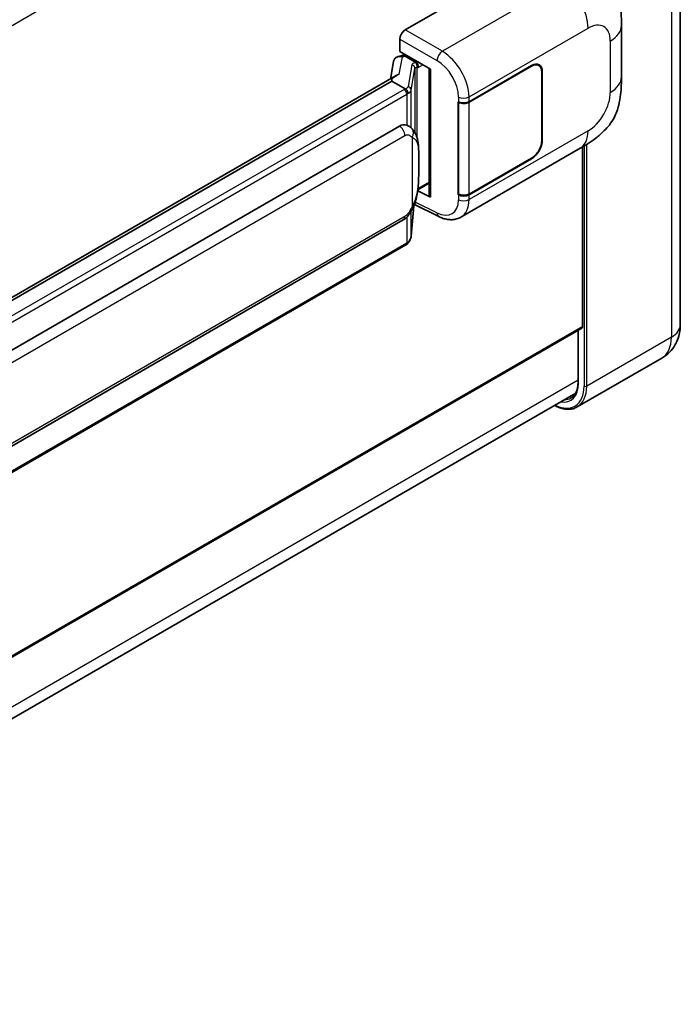
# Model space of a CAD drawing. Units: millimetres. Extents: x 0 to 8281, y 0 to 1124.
# Drawn here: x 1389 to 1476, y 220 to 350 of the extents above; entities that cross this region are included whole.
import ezdxf

# ---------------------------------------------------------------- set-up
doc = ezdxf.new("R2010")
doc.units = ezdxf.units.MM
doc.header["$LTSCALE"] = 4
doc.layers.add('Visible (ISO)', color=7, linetype='Continuous', lineweight=35)
doc.layers.add('Visible Narrow (ISO)', color=7, linetype='Continuous', lineweight=25)

msp = doc.modelspace()

# ---------------------------------------------------------------- linework, layer by layer
at = {"layer": 'Visible (ISO)'}
for p, q in [((1476.3598, 407.8025), (1476.3598, 309.4146)), ((1440.186, 348.198), (1461.3743, 360.4311)), ((1468.622, 342.0207), (1468.622, 348.777)), ((1439.4793, 345.3405), (1439.4793, 346.974)), ((1439.2483, 344.6878), (1439.7821, 344.8111)), ((1439.4793, 345.3405), (1443.5042, 343.0167)), ((1439.7191, 344.7965), (1440.0703, 344.9993)), ((1440.1935, 344.7322), (1441.6077, 343.9157)), ((1438.65, 344.0589), (1438.236, 341.7378)), ((1448.5779, 338.7543), (1456.8034, 343.5034)), ((1448.6187, 338.6962), (1456.8034, 343.4217)), ((1457.7534, 343.5158), (1457.4412, 343.6961)), ((1438.9987, 342.1782), (1355.4406, 293.9359)), ((1443.3578, 343.1013), (1443.3578, 326.378)), ((1443.5042, 343.0167), (1443.5042, 326.1839)), ((1458.1469, 342.646), (1458.1469, 333.6646)), ((1458.2177, 342.6869), (1458.2177, 333.7054)), ((1438.4257, 341.4662), (1357.4479, 294.7136)), ((1438.4257, 341.4662), (1438.4157, 341.5125)), ((1440.1812, 340.4527), (1438.4257, 341.4662)), ((1447.1632, 338.7541), (1447.1888, 338.7403)), ((1447.1632, 326.5066), (1447.1632, 338.7541)), ((1447.2045, 338.6962), (1447.2379, 338.7155)), ((1447.2045, 326.6121), (1447.2045, 338.6962)), ((1360.6829, 290.0698), (1439.4334, 335.5364)), ((1440.6161, 335.5742), (1440.5972, 335.5851)), ((1463.521, 309.2105), (1463.521, 332.8171)), ((1447.5134, 323.5726), (1463.1998, 332.6292)), ((1456.8034, 331.2559), (1448.5779, 326.5069)), ((1456.8034, 331.3376), (1448.6187, 326.6121)), ((1441.8541, 327.1507), (1443.3578, 328.0188)), ((1443.5042, 326.1839), (1441.8282, 327.021)), ((1441.8433, 327.1407), (1441.864, 327.1598)), ((1447.2787, 326.5733), (1447.1632, 326.5066)), ((1447.1888, 326.4929), (1447.1632, 326.5066)), ((1440.966, 321.058), (1441.3335, 325.0659)), ((1441.4059, 325.2435), (1444.5989, 323.6488)), ((1361.1829, 277.732), (1439.9334, 323.1986)), ((1440.2824, 319.9154), (1359.6267, 273.3488)), ((1463.4174, 308.9816), (1324.2209, 228.6165)), ((1462.9174, 308.6929), (1462.9174, 301.862)), ((1473.9456, 305.035), (1462.8086, 298.6051)), ((1323.3967, 220.0517), (1462.6033, 300.4227))]:
    msp.add_line(p, q, dxfattribs=at)
for centre, major_axis, ratio, start_param, end_param in [((1440.1869, 347.3815), (-0.5, -0.866), 0.5780539, 3.9275998, 5.49717816), ((1439.6097, 343.7449), (-0.7575, 0.7202), 0.8492429, 5.1814121, 6.75220843), ((1440.0897, 343.8558), (-0.3688, 0.9363), 0.65380937, 5.5951678, 6.18580465), ((1439.7161, 344.341), (-0.9866, -0.712), 0.60953579, 5.67908615, 5.72119938), ((1441.5558, 343.4775), (0.1844, -0.4681), 0.65380937, 0.88277882, 2.45357514), ((1456.8034, 341.8704), (1, 1.7321), 0.57735027, 5.49778714, 7.06858347), ((1456.8034, 341.8704), (0.95, 1.6454), 0.57735027, 5.49778714, 7.06858347), ((1443.332, 342.3706), (-4.9182, -0.8484), 0.21633748, 5.59704541, 6.29236196), ((1447.8708, 339.1626), (1, 0), 0.57735027, 3.9618974, 5.49778714), ((1447.9116, 339.1045), (-1, 0), 0.57735027, 0.78539816, 2.35619449), ((1439.4334, 329.3923), (0.7652, 6.3245), 0.40142867, 6.20843387, 6.57591032), ((1456.8034, 332.8889), (1, 1.7321), 0.57735027, 3.92699082, 5.49778714), ((1456.8034, 332.8889), (-0.95, -1.6454), 0.57735027, 0.78539816, 2.35619449), ((1441.5558, 327.5558), (0.2979, -0.4045), 0.48800029, 0.05438476, 0.7310134), ((1443.8578, 326.388), (0.4999, 0.0146), 0.55686057, 3.12531633, 3.9107145), ((1447.8708, 326.9151), (-1, 0), 0.57735027, 0.82030475, 2.35619449), ((1447.9116, 327.0203), (1, 0), 0.57735027, 3.92699082, 5.49778714), ((1463.1674, 309.4146), (0.25, -0.433), 0.57735027, 0, 0.78539816)]:
    msp.add_ellipse(centre, major_axis=major_axis, ratio=ratio, start_param=start_param, end_param=end_param, dxfattribs=at)
for points, knots in [([(1464.2416, 359.4091), (1464.5659, 359.1153), (1464.9679, 358.756), (1465.6767, 357.9947), (1466.0026, 357.5939), (1466.7178, 356.5962), (1467.1055, 355.958), (1467.5903, 354.9172), (1467.7328, 354.5687), (1468.0163, 353.7594), (1468.1469, 353.2903), (1468.3673, 352.305), (1468.4503, 351.7837), (1468.6068, 350.4156), (1468.622, 349.5296), (1468.622, 348.777)], [0, 0, 0, 0, 0.18362486, 0.18362486, 0.36333296, 0.36333296, 0.60386192, 0.60386192, 0.71569796, 0.71569796, 0.86115341, 0.86115341, 1.02941414, 1.02941414, 1.30785701, 1.30785701, 1.30785701, 1.30785701]), ([(1468.622, 342.0207), (1468.622, 341.2934), (1468.6093, 340.4832), (1468.4577, 339.2312), (1468.3769, 338.7566), (1468.1898, 338.0093), (1468.1104, 337.7403), (1467.9136, 337.1958), (1467.7934, 336.9167), (1467.4749, 336.3094), (1467.2603, 335.9814), (1466.8223, 335.4195), (1466.598, 335.1726), (1466.0147, 334.5921), (1465.6497, 334.2818), (1464.6156, 333.4771), (1463.8803, 333.022), (1463.1998, 332.6292)], [0, 0, 0, 0, 0.26907114, 0.26907114, 0.43224894, 0.43224894, 0.52213259, 0.52213259, 0.61371232, 0.61371232, 0.72841245, 0.72841245, 0.83295305, 0.83295305, 0.995563, 0.995563, 1.28301074, 1.28301074, 1.28301074, 1.28301074]), ([(1440.524, 339.8286), (1440.5241, 339.8296), (1440.5242, 339.8305), (1440.5298, 339.8866), (1440.5261, 339.9456), (1440.5002, 340.0672), (1440.4775, 340.1289), (1440.4159, 340.2441), (1440.3776, 340.2966), (1440.2903, 340.3857), (1440.2423, 340.4215), (1440.1923, 340.4467)], [-0.0778087689, -0.0778087689, -0.0778087689, -0.0778087689, -0.0774791395, -0.0774791395, -0.0585788033, -0.0585788033, -0.0389062325, -0.0389062325, -0.0193765361, -0.0193765361, 0, 0, 0, 0]), ([(1441.1135, 335.1751), (1441.0872, 335.2031), (1441.0597, 335.231), (1441.0022, 335.2865), (1440.9722, 335.3141), (1440.9094, 335.3686), (1440.8766, 335.3956), (1440.808, 335.4486), (1440.7721, 335.4747), (1440.6968, 335.5256), (1440.6574, 335.5503), (1440.6161, 335.5742)], [-0.1703054541, -0.1703054541, -0.1703054541, -0.1703054541, -0.1584465752, -0.1584465752, -0.1465876964, -0.1465876964, -0.1347288175, -0.1347288175, -0.1228699387, -0.1228699387, -0.1110110598, -0.1110110598, -0.1110110598, -0.1110110598]), ([(1441.9668, 331.9894), (1441.9637, 332.201), (1441.9584, 332.4092), (1441.9378, 332.823), (1441.9226, 333.0286), (1441.873, 333.4416), (1441.839, 333.6489), (1441.7348, 334.0731), (1441.6652, 334.2901), (1441.4563, 334.7326), (1441.3157, 334.9608), (1441.1135, 335.1751)], [-0.42564821, -0.42564821, -0.42564821, -0.42564821, -0.340518568, -0.340518568, -0.255388926, -0.255388926, -0.170259284, -0.170259284, -0.085129642, -0.085129642, 0, 0, 0, 0]), ([(1441.9668, 329.3699), (1441.9691, 329.5613), (1441.9709, 329.75), (1441.9736, 330.1211), (1441.9745, 330.3035), (1441.9754, 330.6611), (1441.9754, 330.8363), (1441.9745, 331.1794), (1441.9736, 331.3471), (1441.9709, 331.6745), (1441.9691, 331.8343), (1441.9668, 331.9894)], [-0.318622721, -0.318622721, -0.318622721, -0.318622721, -0.254898176, -0.254898176, -0.191173632, -0.191173632, -0.127449088, -0.127449088, -0.063724544, -0.063724544, 0, 0, 0, 0]), ([(1441.2974, 324.984), (1441.4446, 325.3101), (1441.5458, 325.6292), (1441.705, 326.2537), (1441.7615, 326.5577), (1441.8487, 327.1528), (1441.8793, 327.4446), (1441.9244, 328.0167), (1441.9389, 328.297), (1441.9586, 328.8442), (1441.9638, 329.111), (1441.9668, 329.3699)], [-0.425024641, -0.425024641, -0.425024641, -0.425024641, -0.340019712, -0.340019712, -0.255014784, -0.255014784, -0.170009856, -0.170009856, -0.085004928, -0.085004928, 0, 0, 0, 0]), ([(1439.9334, 323.1986), (1440.1057, 323.2981), (1440.2495, 323.4188), (1440.4901, 323.6581), (1440.59, 323.7797), (1440.7704, 324.0227), (1440.8494, 324.1432), (1440.9939, 324.3817), (1441.0598, 324.5006), (1441.1823, 324.7373), (1441.239, 324.8552), (1441.2938, 324.976), (1441.2956, 324.98), (1441.2974, 324.984)], [-0.170496085, -0.170496085, -0.170496085, -0.170496085, -0.1375677, -0.1375677, -0.103468483, -0.103468483, -0.069369266, -0.069369266, -0.035270049, -0.035270049, -0.001170832, -0.001170832, 0, 0, 0, 0]), ([(1447.5134, 323.5726), (1447.3373, 323.471), (1447.1486, 323.3918), (1446.7594, 323.2812), (1446.5592, 323.2496), (1446.1579, 323.2296), (1445.9569, 323.2411), (1445.5592, 323.3007), (1445.3625, 323.3488), (1444.9755, 323.4763), (1444.7853, 323.5557), (1444.5989, 323.6488)], [0.785398163, 0.785398163, 0.785398163, 0.785398163, 0.935496479, 0.935496479, 1.085594795, 1.085594795, 1.23569311, 1.23569311, 1.385791426, 1.385791426, 1.535889742, 1.535889742, 1.535889742, 1.535889742]), ([(1440.2824, 319.9154), (1440.2948, 319.9225), (1440.307, 319.9298), (1440.3312, 319.9445), (1440.3432, 319.952), (1440.3671, 319.9672), (1440.3789, 319.975), (1440.4023, 319.9908), (1440.4139, 319.9988), (1440.4368, 320.0151), (1440.4482, 320.0234), (1440.4595, 320.0319)], [1.570796327, 1.570796327, 1.570796327, 1.570796327, 1.596526194, 1.596526194, 1.622256061, 1.622256061, 1.647985928, 1.647985928, 1.673715795, 1.673715795, 1.699445662, 1.699445662, 1.699445662, 1.699445662]), ([(1440.524, 320.2327), (1440.5241, 320.2319), (1440.5242, 320.2311), (1440.5298, 320.1836), (1440.5261, 320.1416), (1440.5021, 320.0754), (1440.4839, 320.0501), (1440.4595, 320.0319)], [-0.0003297628, -0.0003297628, -0.0003297628, -0.0003297628, 0, 0, 0.0189079865, 0.0189079865, 0.0357441925, 0.0357441925, 0.0357441925, 0.0357441925]), ([(1440.4785, 320.0488), (1440.5318, 320.1052), (1440.5818, 320.1641), (1440.6743, 320.2867), (1440.7167, 320.3504), (1440.793, 320.4821), (1440.8269, 320.5501), (1440.8848, 320.6899), (1440.9089, 320.7617), (1440.9461, 320.908), (1440.9591, 320.9827), (1440.966, 321.058)], [-1.489339836, -1.489339836, -1.489339836, -1.489339836, -1.362514136, -1.362514136, -1.235688435, -1.235688435, -1.108862734, -1.108862734, -0.982037034, -0.982037034, -0.855211333, -0.855211333, -0.855211333, -0.855211333]), ([(1473.9456, 305.035), (1474.3121, 305.2466), (1474.6483, 305.5091), (1475.2215, 306.0892), (1475.4587, 306.4054), (1475.8363, 307.0432), (1475.9776, 307.3645), (1476.187, 307.9877), (1476.2555, 308.2899), (1476.3419, 308.8698), (1476.3598, 309.1478), (1476.3598, 309.4146)], [3.926990817, 3.926990817, 3.926990817, 3.926990817, 4.08407045, 4.08407045, 4.241150082, 4.241150082, 4.398229715, 4.398229715, 4.555309348, 4.555309348, 4.71238898, 4.71238898, 4.71238898, 4.71238898]), ([(1462.9174, 301.862), (1462.9174, 301.6596), (1462.9036, 301.4665), (1462.8496, 301.1042), (1462.8095, 300.9351), (1462.7053, 300.625), (1462.6413, 300.484), (1462.4926, 300.2329), (1462.408, 300.1227), (1462.2207, 299.9332), (1462.1181, 299.8539), (1462.0069, 299.7897)], [1.570796327, 1.570796327, 1.570796327, 1.570796327, 1.727875959, 1.727875959, 1.884955592, 1.884955592, 2.042035225, 2.042035225, 2.199114858, 2.199114858, 2.35619449, 2.35619449, 2.35619449, 2.35619449]), ([(1462.8086, 298.6051), (1462.6385, 298.5068), (1462.4549, 298.4319), (1462.0686, 298.3308), (1461.866, 298.3047), (1461.4485, 298.3001), (1461.2337, 298.3216), (1460.7973, 298.4098), (1460.5757, 298.4765), (1460.175, 298.6346), (1459.9963, 298.7183), (1459.8181, 298.8147)], [2.35619449, 2.35619449, 2.35619449, 2.35619449, 2.513274123, 2.513274123, 2.670353756, 2.670353756, 2.827433388, 2.827433388, 2.984513021, 2.984513021, 3.110002899, 3.110002899, 3.110002899, 3.110002899])]:
    msp.add_open_spline(points, degree=3, knots=knots, dxfattribs=at)
for points in [[(1440.1923, 340.4467), (1440.1883, 340.4487), (1440.1846, 340.4507), (1440.1812, 340.4527)], [(1440.386, 335.6762), (1440.466, 335.651), (1440.5362, 335.6203), (1440.5974, 335.5849)]]:
    msp.add_open_spline(points, degree=3, dxfattribs=at)
at = {"layer": 'Visible Narrow (ISO)'}
for p, q in [((1475.1882, 406.1695), (1475.1882, 307.7816)), ((1463.521, 392.0849), (1324.1584, 311.6239)), ((1460.8232, 354.4729), (1445.0704, 345.378)), ((1448.5779, 339.383), (1464.2354, 348.4229)), ((1445.0704, 345.378), (1440.186, 348.198)), ((1439.4793, 346.974), (1444.3637, 344.154)), ((1467.1576, 346.7357), (1467.1576, 339.9795)), ((1439.4105, 342.3883), (1439.8129, 344.6443)), ((1439.8129, 344.6443), (1440.1935, 344.7322)), ((1440.1935, 344.7322), (1440.3632, 344.8302)), ((1441.0763, 343.5827), (1440.5697, 340.7428)), ((1441.6077, 343.9157), (1441.512, 343.8936)), ((1441.7774, 344.0137), (1441.6077, 343.9157)), ((1441.7639, 343.2398), (1441.9094, 343.2734)), ((1441.7639, 333.9505), (1441.7639, 343.2398)), ((1441.9094, 343.2734), (1442.4845, 343.6054)), ((1456.7327, 343.4625), (1456.8034, 343.4217)), ((1440.9669, 340.2729), (1441.4735, 343.1129)), ((1441.4735, 343.1129), (1441.4735, 334.6814)), ((1458.145, 342.7288), (1458.2177, 342.6869)), ((1357.3376, 294.702), (1438.4157, 341.5125)), ((1440.0324, 340.3526), (1359.3767, 293.786)), ((1359.7302, 293.1736), (1440.386, 339.7402)), ((1440.386, 339.7402), (1440.386, 335.6762)), ((1440.9669, 335.3183), (1440.9669, 340.2729)), ((1447.1888, 339.369), (1447.1888, 338.7403)), ((1448.5779, 338.7543), (1448.5779, 339.383)), ((1448.6187, 326.6121), (1448.6187, 338.6962)), ((1361.39, 288.845), (1440.1405, 334.3117)), ((1441.0931, 334.0808), (1441.0931, 324.9872)), ((1464.2354, 334.9181), (1448.5779, 325.8782)), ((1458.2177, 333.7054), (1458.1469, 333.7462)), ((1463.6977, 332.9229), (1463.6977, 301.3517)), ((1464.0513, 301.3517), (1464.0513, 333.1409)), ((1441.9645, 329.3414), (1441.9645, 331.9345)), ((1456.7327, 331.2967), (1456.8034, 331.2559)), ((1443.3578, 328.1879), (1441.9094, 327.3517)), ((1441.9094, 327.3517), (1441.8626, 327.3084)), ((1447.1888, 326.4929), (1447.1888, 325.8642)), ((1448.5779, 325.8782), (1448.5779, 326.5069)), ((1441.3317, 325.0616), (1440.9669, 321.0835)), ((1444.3637, 324.1212), (1441.5122, 325.5453)), ((1440.9669, 321.0835), (1440.9669, 324.3385)), ((1440.1405, 323.6564), (1361.39, 278.1898)), ((1440.386, 323.5547), (1440.386, 320.1443)), ((1440.386, 320.1443), (1359.7302, 273.5777)), ((1463.521, 309.2105), (1324.2209, 228.7856)), ((1462.9906, 301.76), (1462.9906, 308.7352)), ((1475.1882, 307.7816), (1464.0513, 301.3517)), ((1462.9174, 302.126), (1323.5138, 221.6413))]:
    msp.add_line(p, q, dxfattribs=at)
for centre, major_axis, ratio, start_param, end_param in [((1460.6998, 350.4641), (-2.5, 4.3301), 0.57735027, 3.92699082, 5.46288056), ((1464.2354, 345.0486), (2.0663, 3.579), 0.57735027, 5.49778714, 7.06858347), ((1463.622, 348.777), (5, 0), 0.57735027, 5.49778714, 6.28318531), ((1445.0457, 344.5762), (0.5, 0.866), 0.53637355, 0.78600715, 2.3555855), ((1444.9436, 341.3672), (-2.6075, 4.2674), 0.59324129, 3.91222392, 5.44811366), ((1442.5726, 343.2812), (1.4952, -0.3075), 0.39024564, 2.43627197, 3.15185696), ((1440.9747, 343.133), (0.4922, -0.0878), 0.92189307, 0.1475388, 1.52868309), ((1442.471, 342.8315), (-0.9964, 0.2857), 0.2955286, 5.58231733, 6.29790232), ((1441.4104, 343.4439), (0.1125, -0.4872), 0.71890164, 0.98015947, 2.5509558), ((1444.2616, 340.945), (2.1082, -3.4008), 0.59713441, 0.76668294, 2.30257268), ((1463.622, 342.0207), (5, 0), 0.57735027, 5.49778714, 6.28318531), ((1439.0734, 341.0442), (1.4952, -0.3075), 0.39024564, 5.63445405, 6.29344962), ((1440.4681, 340.2931), (0.4922, -0.0878), 0.92189307, 0.1475388, 1.52868309), ((1438.9718, 340.965), (-1.5, 0), 0.57735027, 2.35619449, 2.5086304), ((1440.0324, 339.9444), (0.25, -0.433), 0.57735027, 0.78539816, 2.35619449), ((1438.9718, 340.5567), (2, 0), 0.57735027, 5.49778714, 5.60089302), ((1438.9718, 340.5945), (-1.995, 0.3224), 0.43824712, 2.52999888, 3.14247799), ((1447.8708, 339.7913), (1, 0), 0.57735027, 3.9618974, 5.49778714), ((1464.2354, 338.2923), (-2.0663, -3.579), 0.57735027, 0.78539816, 2.35619449), ((1439.4334, 334.7199), (0.5, -0.866), 0.57735027, 0.78539816, 2.35619449), ((1440.386, 334.4891), (0.7275, 0.6861), 0.80454456, 4.94896384, 6.28318531), ((1460.6998, 336.9593), (2.5, -4.3301), 0.57735027, 0, 0.78539816), ((1440.9669, 331.9748), (0.9999, 0.0147), 0.69418244, 6.20397498, 6.28318531), ((1440.9669, 329.3817), (0.9999, -0.0118), 0.44716568, 6.21946524, 6.28318531), ((1444.2616, 327.4402), (2.1082, -3.4008), 0.59713441, 5.5139785, 7.04986825), ((1447.8708, 326.2865), (-1, 0), 0.57735027, 0.82030475, 2.35619449), ((1444.9436, 327.8624), (-2.6075, 4.2674), 0.59324129, 3.12682576, 3.91222392), ((1440.386, 325.3955), (0.9114, -0.4114), 0.13919307, 5.66073721, 6.28318531), ((1445.0457, 324.5434), (-0.4468, -0.8946), 0.5766475, 5.463532, 6.28318531), ((1439.4334, 324.0646), (0.5, -0.866), 0.57735027, 0, 0.78539816), ((1440.0324, 320.3484), (0.25, -0.433), 0.57735027, 0, 0.78539816), ((1438.9718, 320.9608), (-2, 0), 0.57735027, 2.35619449, 2.45930037), ((1438.9718, 320.923), (1.9709, 0.4965), 0.68484185, 5.43004551, 6.04252462), ((1440.4681, 321.1036), (0.4979, -0.0457), 0.66690795, 0, 0.07651115), ((1472.3598, 309.4146), (4, 0), 0.57735027, 5.49778714, 6.28318531), ((1470.9456, 310.2311), (3, -5.1962), 0.57735027, 0, 0.78539816), ((1459.4551, 303.8012), (2.5, -4.3301), 0.57735027, 5.8321585, 7.06858347), ((1463.1674, 301.862), (-0.25, 0), 0.57735027, 0, 0.78539816), ((1459.6319, 303.6992), (2.875, -4.9796), 0.57735027, 5.56327508, 7.06858347), ((1459.8086, 303.8012), (3, -5.1962), 0.57735027, 0, 0.78539816), ((1463.8745, 301.4538), (0.25, 0), 0.57735027, 3.92699082, 5.49778714), ((1459.6319, 303.9033), (2.375, -4.1136), 0.57735027, 5.95730235, 6.28318531)]:
    msp.add_ellipse(centre, major_axis=major_axis, ratio=ratio, start_param=start_param, end_param=end_param, dxfattribs=at)
msp.add_open_spline([(1440.6161, 335.5742), (1440.5466, 335.6145), (1440.4711, 335.6494), (1440.386, 335.6762)], degree=3, dxfattribs=at)
for points, knots in [([(1440.1405, 334.3117), (1440.2149, 334.3546), (1440.2897, 334.3814), (1440.5504, 334.4276), (1440.7122, 334.3702), (1440.9407, 334.2271), (1441.0206, 334.1577), (1441.0931, 334.0808)], [0, 0, 0, 0, 0.031575695, 0.031575695, 0.116947855, 0.116947855, 0.170305454, 0.170305454, 0.170305454, 0.170305454]), ([(1441.0931, 334.0808), (1441.513, 333.8648), (1441.6924, 333.5683), (1441.9236, 332.8575), (1441.9529, 332.4292), (1441.9645, 331.9345)], [0, 0, 0, 0, 0.2061269, 0.2061269, 0.42564821, 0.42564821, 0.42564821, 0.42564821]), ([(1441.9645, 331.9345), (1441.9704, 331.5331), (1441.9731, 331.0997), (1441.9726, 330.228), (1441.9698, 329.7925), (1441.9645, 329.3414)], [0, 0, 0, 0, 0.167312443, 0.167312443, 0.318622721, 0.318622721, 0.318622721, 0.318622721]), ([(1441.9645, 329.3414), (1441.9587, 328.9997), (1441.9478, 328.6438), (1441.896, 327.8393), (1441.8497, 327.3867), (1441.6945, 326.5316), (1441.5955, 326.1289), (1441.3513, 325.4774), (1441.2376, 325.2284), (1441.0931, 324.9872)], [0, 0, 0, 0, 0.109280085, 0.109280085, 0.240591253, 0.240591253, 0.354088722, 0.354088722, 0.425024641, 0.425024641, 0.425024641, 0.425024641]), ([(1441.0931, 324.9872), (1441.0352, 324.859), (1440.973, 324.7309), (1440.8387, 324.4797), (1440.7671, 324.357), (1440.6887, 324.2382), (1440.5987, 324.102), (1440.4996, 323.971), (1440.3127, 323.7779), (1440.2261, 323.7058), (1440.1405, 323.6564)], [0, 0, 0, 0, 0.042624021, 0.042624021, 0.085248042, 0.085248042, 0.085248042, 0.134155965, 0.134155965, 0.170496085, 0.170496085, 0.170496085, 0.170496085])]:
    msp.add_open_spline(points, degree=3, knots=knots, dxfattribs=at)

doc.saveas('drawing.dxf')
